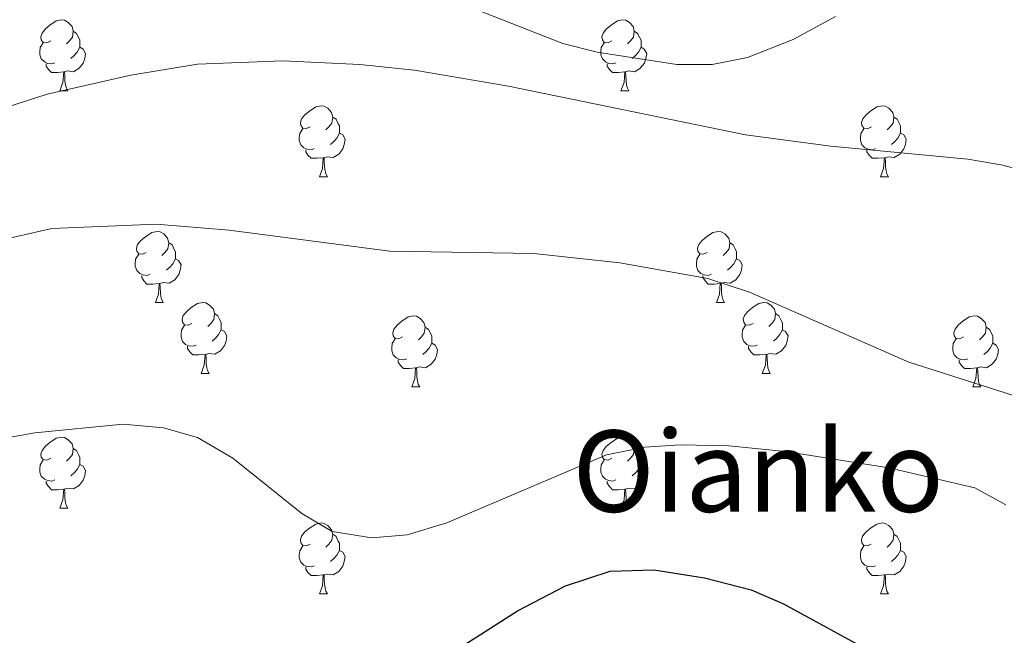
# Model space of a CAD drawing. Units: metres. Extents: x 599437 to 603936, y 4749580 to 4752616.
# Drawn here: x 601575 to 601714, y 4751199 to 4751286 of the extents above; entities that cross this region are included whole.
import ezdxf
from ezdxf.enums import TextEntityAlignment as Align

# ---------------------------------------------------------------- set-up
doc = ezdxf.new("R2010")
doc.units = ezdxf.units.M
doc.header["$MEASUREMENT"] = 0
for name, color, linetype, lineweight in [('Level 36', 19, 'Continuous', 40), ('Level 4', 36, 'Continuous', 30), ('Level 45', 19, 'Continuous', 0), ('Level 5', 36, 'Continuous', 0)]:
    doc.layers.add(name, color=color, linetype=linetype, lineweight=lineweight)
doc.styles.add('Arial', font='ARIAL.TTF', dxfattribs={"height": 0.2})

msp = doc.modelspace()

# ---------------------------------------------------------------- linework, layer by layer
at = {"layer": 'Level 36', "color": 92, "linetype": 'Continuous', "lineweight": 0}
for points in [[(601579, 4751282.64, 0.01), (601578.47, 4751282.38, 0.01), (601577.94, 4751282.43, 0.01), (601577.67, 4751282.8, 0.01), (601577.62, 4751283.23, 0.01), (601577.78, 4751283.75, 0.01), (601578.26, 4751284.34, 0.01), (601578.89, 4751284.87, 0.01), (601579.79, 4751285.46, 0.01), (601580.54, 4751285.62, 0.01), (601580.96, 4751285.56, 0.01), (601581.49, 4751285.25, 0.01), (601582.02, 4751284.66, 0.01), (601582.18, 4751284.02, 0.01), (601582.07, 4751283.17, 0.01), (601581.65, 4751282.64, 0.01), (601581.23, 4751282.22, 0.01)], [(601658.32, 4751282.64, 0.01), (601657.79, 4751282.38, 0.01), (601657.26, 4751282.43, 0.01), (601657, 4751282.8, 0.01), (601656.94, 4751283.23, 0.01), (601657.1, 4751283.75, 0.01), (601657.58, 4751284.34, 0.01), (601658.22, 4751284.87, 0.01), (601659.12, 4751285.46, 0.01), (601659.86, 4751285.62, 0.01), (601660.29, 4751285.56, 0.01), (601660.82, 4751285.25, 0.01), (601661.35, 4751284.66, 0.01), (601661.51, 4751284.02, 0.01), (601661.4, 4751283.17, 0.01), (601660.97, 4751282.64, 0.01), (601660.55, 4751282.22, 0.01)], [(601582.18, 4751284.02, 0.01), (601582.66, 4751283.71, 0.01), (601582.97, 4751283.07, 0.01), (601583.13, 4751282.75, 0.01), (601583.13, 4751282.17, 0.01), (601583.13, 4751281.74, 0.01), (601582.76, 4751281.05, 0.01), (601582.34, 4751280.57, 0.01), (601581.86, 4751280.15, 0.01)], [(601661.51, 4751284.02, 0.01), (601661.98, 4751283.71, 0.01), (601662.3, 4751283.07, 0.01), (601662.46, 4751282.75, 0.01), (601662.46, 4751282.17, 0.01), (601662.46, 4751281.74, 0.01), (601662.09, 4751281.05, 0.01), (601661.67, 4751280.57, 0.01), (601661.19, 4751280.15, 0.01)], [(601579.58, 4751279.56, 0.01), (601579.16, 4751279.4, 0.01), (601578.57, 4751279.46, 0.01), (601578.1, 4751279.67, 0.01), (601577.67, 4751280.1, 0.01), (601577.46, 4751280.68, 0.01), (601577.46, 4751281.1, 0.01), (601577.51, 4751281.69, 0.01), (601577.94, 4751282.38, 0.01)], [(601658.91, 4751279.56, 0.01), (601658.48, 4751279.4, 0.01), (601657.9, 4751279.46, 0.01), (601657.42, 4751279.67, 0.01), (601657, 4751280.1, 0.01), (601656.78, 4751280.68, 0.01), (601656.78, 4751281.1, 0.01), (601656.84, 4751281.69, 0.01), (601657.26, 4751282.38, 0.01)], [(601583.13, 4751281.74, 0.01), (601583.59, 4751281.49, 0.01), (601583.93, 4751280.88, 0.01), (601583.82, 4751280.15, 0.01), (601583.61, 4751279.51, 0.01), (601583.03, 4751278.77, 0.01), (601582.23, 4751278.29, 0.01), (601581.38, 4751278.4, 0.01), (601580.95, 4751278.27, 0.01)], [(601662.46, 4751281.74, 0.01), (601662.91, 4751281.49, 0.01), (601663.26, 4751280.88, 0.01), (601663.15, 4751280.15, 0.01), (601662.94, 4751279.51, 0.01), (601662.35, 4751278.77, 0.01), (601661.56, 4751278.29, 0.01), (601660.71, 4751278.4, 0.01), (601660.28, 4751278.27, 0.01)], [(601580.84, 4751278.27, 0.01), (601579.95, 4751278.18, 0.01), (601579.11, 4751278.18, 0.01), (601578.68, 4751278.61, 0.01), (601578.36, 4751279.09, 0.01), (601578.36, 4751279.4, 0.01)], [(601580.3, 4751275.58, 0.01), (601580.73, 4751276.74, 0.01), (601580.84, 4751278.27, 0.01), (601580.95, 4751278.27, 0.01), (601580.99, 4751277.68, 0.01), (601581.02, 4751277, 0.01), (601581.09, 4751276.38, 0.01), (601581.21, 4751275.98, 0.01), (601581.42, 4751275.58, 0.01)], [(601660.17, 4751278.27, 0.01), (601659.28, 4751278.18, 0.01), (601658.43, 4751278.18, 0.01), (601658.01, 4751278.61, 0.01), (601657.69, 4751279.09, 0.01), (601657.69, 4751279.4, 0.01)], [(601659.62, 4751275.58, 0.01), (601660.06, 4751276.74, 0.01), (601660.17, 4751278.27, 0.01), (601660.28, 4751278.27, 0.01), (601660.31, 4751277.68, 0.01), (601660.35, 4751277, 0.01), (601660.42, 4751276.38, 0.01), (601660.53, 4751275.98, 0.01), (601660.75, 4751275.58, 0.01)], [(601580.3, 4751275.58, 0.01), (601581.42, 4751275.58, 0.01)], [(601659.62, 4751275.58, 0.01), (601660.75, 4751275.58, 0.01)], [(601615.69, 4751270.5, 0.01), (601615.16, 4751270.24, 0.01), (601614.63, 4751270.29, 0.01), (601614.36, 4751270.66, 0.01), (601614.31, 4751271.09, 0.01), (601614.47, 4751271.61, 0.01), (601614.95, 4751272.2, 0.01), (601615.58, 4751272.73, 0.01), (601616.48, 4751273.32, 0.01), (601617.23, 4751273.48, 0.01), (601617.65, 4751273.42, 0.01), (601618.18, 4751273.11, 0.01), (601618.71, 4751272.52, 0.01), (601618.87, 4751271.88, 0.01), (601618.76, 4751271.03, 0.01), (601618.34, 4751270.5, 0.01), (601617.92, 4751270.08, 0.01)], [(601695.02, 4751270.5, 0.01), (601694.48, 4751270.23, 0.01), (601693.96, 4751270.29, 0.01), (601693.69, 4751270.66, 0.01), (601693.64, 4751271.09, 0.01), (601693.8, 4751271.61, 0.01), (601694.28, 4751272.2, 0.01), (601694.91, 4751272.73, 0.01), (601695.81, 4751273.31, 0.01), (601696.56, 4751273.47, 0.01), (601696.98, 4751273.42, 0.01), (601697.51, 4751273.11, 0.01), (601698.04, 4751272.52, 0.01), (601698.2, 4751271.88, 0.01), (601698.09, 4751271.03, 0.01), (601697.66, 4751270.5, 0.01), (601697.24, 4751270.07, 0.01)], [(601618.87, 4751271.88, 0.01), (601619.35, 4751271.57, 0.01), (601619.66, 4751270.93, 0.01), (601619.82, 4751270.61, 0.01), (601619.82, 4751270.03, 0.01), (601619.82, 4751269.6, 0.01), (601619.45, 4751268.91, 0.01), (601619.03, 4751268.43, 0.01), (601618.55, 4751268.01, 0.01)], [(601698.2, 4751271.88, 0.01), (601698.68, 4751271.57, 0.01), (601698.99, 4751270.93, 0.01), (601699.15, 4751270.61, 0.01), (601699.15, 4751270.03, 0.01), (601699.15, 4751269.6, 0.01), (601698.78, 4751268.91, 0.01), (601698.36, 4751268.43, 0.01), (601697.88, 4751268.01, 0.01)], [(601616.27, 4751267.42, 0.01), (601615.85, 4751267.26, 0.01), (601615.26, 4751267.32, 0.01), (601614.79, 4751267.53, 0.01), (601614.36, 4751267.96, 0.01), (601614.15, 4751268.54, 0.01), (601614.15, 4751268.96, 0.01), (601614.2, 4751269.55, 0.01), (601614.63, 4751270.24, 0.01)], [(601695.6, 4751267.42, 0.01), (601695.18, 4751267.26, 0.01), (601694.59, 4751267.32, 0.01), (601694.12, 4751267.53, 0.01), (601693.69, 4751267.96, 0.01), (601693.48, 4751268.54, 0.01), (601693.48, 4751268.96, 0.01), (601693.53, 4751269.55, 0.01), (601693.96, 4751270.23, 0.01)], [(601619.82, 4751269.6, 0.01), (601620.28, 4751269.35, 0.01), (601620.62, 4751268.74, 0.01), (601620.51, 4751268.01, 0.01), (601620.3, 4751267.37, 0.01), (601619.72, 4751266.63, 0.01), (601618.92, 4751266.15, 0.01), (601618.07, 4751266.26, 0.01), (601617.64, 4751266.13, 0.01)], [(601699.15, 4751269.6, 0.01), (601699.6, 4751269.35, 0.01), (601699.95, 4751268.73, 0.01), (601699.84, 4751268.01, 0.01), (601699.63, 4751267.37, 0.01), (601699.04, 4751266.63, 0.01), (601698.25, 4751266.15, 0.01), (601697.4, 4751266.26, 0.01), (601696.97, 4751266.13, 0.01)], [(601617.53, 4751266.13, 0.01), (601616.64, 4751266.04, 0.01), (601615.8, 4751266.04, 0.01), (601615.37, 4751266.47, 0.01), (601615.05, 4751266.95, 0.01), (601615.05, 4751267.26, 0.01)], [(601696.86, 4751266.13, 0.01), (601695.97, 4751266.04, 0.01), (601695.12, 4751266.04, 0.01), (601694.7, 4751266.47, 0.01), (601694.38, 4751266.95, 0.01), (601694.38, 4751267.26, 0.01)], [(601616.99, 4751263.44, 0.01), (601617.42, 4751264.6, 0.01), (601617.53, 4751266.13, 0.01), (601617.64, 4751266.13, 0.01), (601617.68, 4751265.54, 0.01), (601617.71, 4751264.86, 0.01), (601617.78, 4751264.24, 0.01), (601617.9, 4751263.84, 0.01), (601618.11, 4751263.44, 0.01)], [(601696.32, 4751263.44, 0.01), (601696.75, 4751264.6, 0.01), (601696.86, 4751266.13, 0.01), (601696.97, 4751266.13, 0.01), (601697, 4751265.54, 0.01), (601697.04, 4751264.86, 0.01), (601697.11, 4751264.24, 0.01), (601697.22, 4751263.84, 0.01), (601697.44, 4751263.44, 0.01)], [(601616.99, 4751263.44, 0.01), (601618.11, 4751263.44, 0.01)], [(601696.32, 4751263.44, 0.01), (601697.44, 4751263.44, 0.01)], [(601592.5, 4751252.73, 0.01), (601591.97, 4751252.47, 0.01), (601591.44, 4751252.52, 0.01), (601591.17, 4751252.89, 0.01), (601591.12, 4751253.32, 0.01), (601591.28, 4751253.84, 0.01), (601591.76, 4751254.43, 0.01), (601592.39, 4751254.96, 0.01), (601593.29, 4751255.55, 0.01), (601594.04, 4751255.71, 0.01), (601594.46, 4751255.65, 0.01), (601594.99, 4751255.34, 0.01), (601595.52, 4751254.75, 0.01), (601595.68, 4751254.11, 0.01), (601595.57, 4751253.26, 0.01), (601595.15, 4751252.73, 0.01), (601594.73, 4751252.31, 0.01)], [(601671.83, 4751252.73, 0.01), (601671.3, 4751252.47, 0.01), (601670.77, 4751252.52, 0.01), (601670.5, 4751252.89, 0.01), (601670.45, 4751253.32, 0.01), (601670.61, 4751253.84, 0.01), (601671.09, 4751254.43, 0.01), (601671.72, 4751254.96, 0.01), (601672.62, 4751255.55, 0.01), (601673.37, 4751255.71, 0.01), (601673.79, 4751255.65, 0.01), (601674.32, 4751255.34, 0.01), (601674.85, 4751254.75, 0.01), (601675.01, 4751254.11, 0.01), (601674.9, 4751253.26, 0.01), (601674.48, 4751252.73, 0.01), (601674.06, 4751252.31, 0.01)], [(601595.68, 4751254.11, 0.01), (601596.16, 4751253.8, 0.01), (601596.47, 4751253.16, 0.01), (601596.63, 4751252.84, 0.01), (601596.63, 4751252.26, 0.01), (601596.63, 4751251.83, 0.01), (601596.26, 4751251.14, 0.01), (601595.84, 4751250.66, 0.01), (601595.36, 4751250.24, 0.01)], [(601675.01, 4751254.11, 0.01), (601675.49, 4751253.8, 0.01), (601675.8, 4751253.16, 0.01), (601675.96, 4751252.84, 0.01), (601675.96, 4751252.26, 0.01), (601675.96, 4751251.83, 0.01), (601675.59, 4751251.14, 0.01), (601675.17, 4751250.66, 0.01), (601674.69, 4751250.24, 0.01)], [(601593.08, 4751249.65, 0.01), (601592.66, 4751249.49, 0.01), (601592.07, 4751249.55, 0.01), (601591.6, 4751249.76, 0.01), (601591.17, 4751250.19, 0.01), (601590.96, 4751250.77, 0.01), (601590.96, 4751251.19, 0.01), (601591.01, 4751251.78, 0.01), (601591.44, 4751252.47, 0.01)], [(601596.63, 4751251.83, 0.01), (601597.09, 4751251.58, 0.01), (601597.43, 4751250.97, 0.01), (601597.32, 4751250.24, 0.01), (601597.11, 4751249.6, 0.01), (601596.53, 4751248.86, 0.01), (601595.73, 4751248.38, 0.01), (601594.88, 4751248.49, 0.01), (601594.45, 4751248.36, 0.01)], [(601672.41, 4751249.65, 0.01), (601671.99, 4751249.49, 0.01), (601671.4, 4751249.55, 0.01), (601670.93, 4751249.76, 0.01), (601670.5, 4751250.19, 0.01), (601670.29, 4751250.77, 0.01), (601670.29, 4751251.19, 0.01), (601670.34, 4751251.78, 0.01), (601670.77, 4751252.47, 0.01)], [(601675.96, 4751251.83, 0.01), (601676.42, 4751251.58, 0.01), (601676.76, 4751250.97, 0.01), (601676.65, 4751250.24, 0.01), (601676.44, 4751249.6, 0.01), (601675.86, 4751248.86, 0.01), (601675.06, 4751248.38, 0.01), (601674.21, 4751248.49, 0.01), (601673.78, 4751248.36, 0.01)], [(601594.34, 4751248.36, 0.01), (601593.45, 4751248.27, 0.01), (601592.61, 4751248.27, 0.01), (601592.18, 4751248.7, 0.01), (601591.86, 4751249.18, 0.01), (601591.86, 4751249.49, 0.01)], [(601673.67, 4751248.36, 0.01), (601672.78, 4751248.27, 0.01), (601671.94, 4751248.27, 0.01), (601671.51, 4751248.7, 0.01), (601671.19, 4751249.18, 0.01), (601671.19, 4751249.49, 0.01)], [(601593.8, 4751245.67, 0.01), (601594.23, 4751246.83, 0.01), (601594.34, 4751248.36, 0.01), (601594.45, 4751248.36, 0.01), (601594.49, 4751247.77, 0.01), (601594.52, 4751247.09, 0.01), (601594.59, 4751246.47, 0.01), (601594.71, 4751246.07, 0.01), (601594.92, 4751245.67, 0.01)], [(601673.13, 4751245.67, 0.01), (601673.56, 4751246.83, 0.01), (601673.67, 4751248.36, 0.01), (601673.78, 4751248.36, 0.01), (601673.82, 4751247.77, 0.01), (601673.85, 4751247.09, 0.01), (601673.92, 4751246.47, 0.01), (601674.04, 4751246.07, 0.01), (601674.25, 4751245.67, 0.01)], [(601593.8, 4751245.67, 0.01), (601594.92, 4751245.67, 0.01)], [(601598.97, 4751242.7, 0.01), (601598.44, 4751242.43, 0.01), (601597.91, 4751242.49, 0.01), (601597.65, 4751242.86, 0.01), (601597.59, 4751243.28, 0.01), (601597.75, 4751243.8, 0.01), (601598.23, 4751244.4, 0.01), (601598.87, 4751244.93, 0.01), (601599.77, 4751245.51, 0.01), (601600.51, 4751245.67, 0.01), (601600.94, 4751245.62, 0.01), (601601.47, 4751245.3, 0.01), (601602, 4751244.72, 0.01), (601602.16, 4751244.08, 0.01), (601602.05, 4751243.23, 0.01), (601601.62, 4751242.7, 0.01), (601601.2, 4751242.27, 0.01)], [(601673.13, 4751245.67, 0.01), (601674.25, 4751245.67, 0.01)], [(601678.3, 4751242.7, 0.01), (601677.77, 4751242.43, 0.01), (601677.24, 4751242.49, 0.01), (601676.98, 4751242.86, 0.01), (601676.92, 4751243.28, 0.01), (601677.08, 4751243.8, 0.01), (601677.56, 4751244.4, 0.01), (601678.2, 4751244.93, 0.01), (601679.1, 4751245.51, 0.01), (601679.84, 4751245.67, 0.01), (601680.27, 4751245.62, 0.01), (601680.8, 4751245.3, 0.01), (601681.33, 4751244.72, 0.01), (601681.49, 4751244.08, 0.01), (601681.38, 4751243.23, 0.01), (601680.95, 4751242.7, 0.01), (601680.53, 4751242.27, 0.01)], [(601602.16, 4751244.08, 0.01), (601602.63, 4751243.76, 0.01), (601602.95, 4751243.12, 0.01), (601603.11, 4751242.8, 0.01), (601603.11, 4751242.22, 0.01), (601603.11, 4751241.8, 0.01), (601602.74, 4751241.11, 0.01), (601602.32, 4751240.63, 0.01), (601601.84, 4751240.21, 0.01)], [(601628.75, 4751240.79, 0.01), (601628.22, 4751240.53, 0.01), (601627.69, 4751240.58, 0.01), (601627.42, 4751240.95, 0.01), (601627.37, 4751241.38, 0.01), (601627.53, 4751241.9, 0.01), (601628.01, 4751242.49, 0.01), (601628.64, 4751243.02, 0.01), (601629.54, 4751243.61, 0.01), (601630.29, 4751243.77, 0.01), (601630.71, 4751243.71, 0.01), (601631.24, 4751243.4, 0.01), (601631.77, 4751242.81, 0.01), (601631.93, 4751242.17, 0.01), (601631.82, 4751241.32, 0.01), (601631.4, 4751240.79, 0.01), (601630.98, 4751240.37, 0.01)], [(601681.49, 4751244.08, 0.01), (601681.96, 4751243.76, 0.01), (601682.28, 4751243.12, 0.01), (601682.44, 4751242.8, 0.01), (601682.44, 4751242.22, 0.01), (601682.44, 4751241.8, 0.01), (601682.07, 4751241.11, 0.01), (601681.65, 4751240.63, 0.01), (601681.17, 4751240.21, 0.01)], [(601708.07, 4751240.79, 0.01), (601707.54, 4751240.53, 0.01), (601707.01, 4751240.58, 0.01), (601706.75, 4751240.95, 0.01), (601706.69, 4751241.38, 0.01), (601706.85, 4751241.9, 0.01), (601707.33, 4751242.49, 0.01), (601707.97, 4751243.02, 0.01), (601708.87, 4751243.61, 0.01), (601709.61, 4751243.77, 0.01), (601710.04, 4751243.71, 0.01), (601710.57, 4751243.4, 0.01), (601711.1, 4751242.81, 0.01), (601711.26, 4751242.17, 0.01), (601711.15, 4751241.32, 0.01), (601710.72, 4751240.79, 0.01), (601710.3, 4751240.37, 0.01)], [(601599.56, 4751239.62, 0.01), (601599.13, 4751239.46, 0.01), (601598.55, 4751239.52, 0.01), (601598.07, 4751239.73, 0.01), (601597.65, 4751240.15, 0.01), (601597.43, 4751240.74, 0.01), (601597.43, 4751241.16, 0.01), (601597.49, 4751241.74, 0.01), (601597.91, 4751242.43, 0.01)], [(601631.93, 4751242.17, 0.01), (601632.41, 4751241.86, 0.01), (601632.72, 4751241.22, 0.01), (601632.88, 4751240.9, 0.01), (601632.88, 4751240.32, 0.01), (601632.88, 4751239.89, 0.01), (601632.51, 4751239.2, 0.01), (601632.09, 4751238.72, 0.01), (601631.61, 4751238.3, 0.01)], [(601678.89, 4751239.62, 0.01), (601678.46, 4751239.46, 0.01), (601677.88, 4751239.52, 0.01), (601677.4, 4751239.73, 0.01), (601676.98, 4751240.15, 0.01), (601676.76, 4751240.74, 0.01), (601676.76, 4751241.16, 0.01), (601676.82, 4751241.74, 0.01), (601677.24, 4751242.43, 0.01)], [(601711.26, 4751242.17, 0.01), (601711.73, 4751241.86, 0.01), (601712.05, 4751241.22, 0.01), (601712.21, 4751240.9, 0.01), (601712.21, 4751240.32, 0.01), (601712.21, 4751239.89, 0.01), (601711.84, 4751239.2, 0.01), (601711.42, 4751238.72, 0.01), (601710.94, 4751238.3, 0.01)], [(601603.11, 4751241.8, 0.01), (601603.56, 4751241.55, 0.01), (601603.91, 4751240.93, 0.01), (601603.8, 4751240.21, 0.01), (601603.59, 4751239.57, 0.01), (601603, 4751238.83, 0.01), (601602.21, 4751238.35, 0.01), (601601.36, 4751238.45, 0.01), (601600.93, 4751238.32, 0.01)], [(601629.33, 4751237.71, 0.01), (601628.91, 4751237.55, 0.01), (601628.32, 4751237.61, 0.01), (601627.85, 4751237.82, 0.01), (601627.42, 4751238.25, 0.01), (601627.21, 4751238.83, 0.01), (601627.21, 4751239.25, 0.01), (601627.26, 4751239.84, 0.01), (601627.69, 4751240.53, 0.01)], [(601682.44, 4751241.8, 0.01), (601682.89, 4751241.55, 0.01), (601683.24, 4751240.93, 0.01), (601683.13, 4751240.21, 0.01), (601682.92, 4751239.57, 0.01), (601682.33, 4751238.83, 0.01), (601681.54, 4751238.35, 0.01), (601680.69, 4751238.45, 0.01), (601680.26, 4751238.32, 0.01)], [(601708.66, 4751237.71, 0.01), (601708.23, 4751237.55, 0.01), (601707.65, 4751237.61, 0.01), (601707.17, 4751237.82, 0.01), (601706.75, 4751238.25, 0.01), (601706.53, 4751238.83, 0.01), (601706.53, 4751239.25, 0.01), (601706.59, 4751239.84, 0.01), (601707.01, 4751240.53, 0.01)], [(601600.82, 4751238.32, 0.01), (601599.93, 4751238.24, 0.01), (601599.08, 4751238.24, 0.01), (601598.66, 4751238.67, 0.01), (601598.34, 4751239.14, 0.01), (601598.34, 4751239.46, 0.01)], [(601632.88, 4751239.89, 0.01), (601633.34, 4751239.64, 0.01), (601633.68, 4751239.03, 0.01), (601633.57, 4751238.3, 0.01), (601633.36, 4751237.66, 0.01), (601632.78, 4751236.92, 0.01), (601631.98, 4751236.44, 0.01), (601631.13, 4751236.55, 0.01), (601630.7, 4751236.42, 0.01)], [(601680.15, 4751238.32, 0.01), (601679.26, 4751238.24, 0.01), (601678.41, 4751238.24, 0.01), (601677.99, 4751238.67, 0.01), (601677.67, 4751239.14, 0.01), (601677.67, 4751239.46, 0.01)], [(601712.21, 4751239.89, 0.01), (601712.66, 4751239.64, 0.01), (601713.01, 4751239.03, 0.01), (601712.9, 4751238.3, 0.01), (601712.69, 4751237.66, 0.01), (601712.1, 4751236.92, 0.01), (601711.31, 4751236.44, 0.01), (601710.46, 4751236.55, 0.01), (601710.03, 4751236.42, 0.01)], [(601600.27, 4751235.64, 0.01), (601600.71, 4751236.8, 0.01), (601600.82, 4751238.32, 0.01), (601600.93, 4751238.32, 0.01), (601600.96, 4751237.74, 0.01), (601601, 4751237.05, 0.01), (601601.07, 4751236.44, 0.01), (601601.18, 4751236.04, 0.01), (601601.4, 4751235.64, 0.01)], [(601679.6, 4751235.64, 0.01), (601680.04, 4751236.8, 0.01), (601680.15, 4751238.32, 0.01), (601680.26, 4751238.32, 0.01), (601680.29, 4751237.74, 0.01), (601680.33, 4751237.05, 0.01), (601680.4, 4751236.44, 0.01), (601680.51, 4751236.04, 0.01), (601680.73, 4751235.64, 0.01)], [(601630.59, 4751236.42, 0.01), (601629.7, 4751236.33, 0.01), (601628.86, 4751236.33, 0.01), (601628.43, 4751236.76, 0.01), (601628.11, 4751237.24, 0.01), (601628.11, 4751237.55, 0.01)], [(601630.05, 4751233.73, 0.01), (601630.48, 4751234.89, 0.01), (601630.59, 4751236.42, 0.01), (601630.7, 4751236.42, 0.01), (601630.74, 4751235.83, 0.01), (601630.77, 4751235.15, 0.01), (601630.84, 4751234.53, 0.01), (601630.96, 4751234.13, 0.01), (601631.17, 4751233.73, 0.01)], [(601709.92, 4751236.42, 0.01), (601709.03, 4751236.33, 0.01), (601708.18, 4751236.33, 0.01), (601707.76, 4751236.76, 0.01), (601707.44, 4751237.24, 0.01), (601707.44, 4751237.55, 0.01)], [(601709.37, 4751233.73, 0.01), (601709.81, 4751234.89, 0.01), (601709.92, 4751236.42, 0.01), (601710.03, 4751236.42, 0.01), (601710.06, 4751235.83, 0.01), (601710.1, 4751235.15, 0.01), (601710.17, 4751234.53, 0.01), (601710.28, 4751234.13, 0.01), (601710.5, 4751233.73, 0.01)], [(601600.27, 4751235.64, 0.01), (601601.4, 4751235.64, 0.01)], [(601679.6, 4751235.64, 0.01), (601680.73, 4751235.64, 0.01)], [(601630.05, 4751233.73, 0.01), (601631.17, 4751233.73, 0.01)], [(601709.37, 4751233.73, 0.01), (601710.5, 4751233.73, 0.01)], [(601579, 4751223.65, 0.01), (601578.46, 4751223.38, 0.01), (601577.94, 4751223.44, 0.01), (601577.67, 4751223.81, 0.01), (601577.62, 4751224.23, 0.01), (601577.78, 4751224.75, 0.01), (601578.26, 4751225.35, 0.01), (601578.89, 4751225.88, 0.01), (601579.79, 4751226.46, 0.01), (601580.54, 4751226.62, 0.01), (601580.96, 4751226.57, 0.01), (601581.49, 4751226.25, 0.01), (601582.02, 4751225.67, 0.01), (601582.18, 4751225.03, 0.01), (601582.07, 4751224.18, 0.01), (601581.65, 4751223.65, 0.01), (601581.23, 4751223.22, 0.01)], [(601658.32, 4751223.65, 0.01), (601657.79, 4751223.38, 0.01), (601657.26, 4751223.44, 0.01), (601657, 4751223.81, 0.01), (601656.94, 4751224.23, 0.01), (601657.1, 4751224.75, 0.01), (601657.58, 4751225.35, 0.01), (601658.22, 4751225.88, 0.01), (601659.12, 4751226.46, 0.01), (601659.86, 4751226.62, 0.01), (601660.29, 4751226.57, 0.01), (601660.82, 4751226.25, 0.01), (601661.35, 4751225.67, 0.01), (601661.51, 4751225.03, 0.01), (601661.4, 4751224.18, 0.01), (601660.97, 4751223.65, 0.01), (601660.55, 4751223.22, 0.01)], [(601582.18, 4751225.03, 0.01), (601582.66, 4751224.71, 0.01), (601582.97, 4751224.07, 0.01), (601583.13, 4751223.75, 0.01), (601583.13, 4751223.17, 0.01), (601583.13, 4751222.75, 0.01), (601582.76, 4751222.06, 0.01), (601582.34, 4751221.58, 0.01), (601581.86, 4751221.16, 0.01)], [(601661.51, 4751225.03, 0.01), (601661.98, 4751224.71, 0.01), (601662.3, 4751224.07, 0.01), (601662.46, 4751223.75, 0.01), (601662.46, 4751223.17, 0.01), (601662.46, 4751222.75, 0.01), (601662.09, 4751222.06, 0.01), (601661.67, 4751221.58, 0.01), (601661.19, 4751221.16, 0.01)], [(601579.58, 4751220.57, 0.01), (601579.16, 4751220.41, 0.01), (601578.57, 4751220.47, 0.01), (601578.1, 4751220.68, 0.01), (601577.67, 4751221.1, 0.01), (601577.46, 4751221.69, 0.01), (601577.46, 4751222.11, 0.01), (601577.51, 4751222.69, 0.01), (601577.94, 4751223.38, 0.01)], [(601583.13, 4751222.75, 0.01), (601583.58, 4751222.5, 0.01), (601583.93, 4751221.88, 0.01), (601583.82, 4751221.16, 0.01), (601583.61, 4751220.52, 0.01), (601583.02, 4751219.78, 0.01), (601582.23, 4751219.3, 0.01), (601581.38, 4751219.4, 0.01), (601580.95, 4751219.27, 0.01)], [(601658.91, 4751220.57, 0.01), (601658.48, 4751220.41, 0.01), (601657.9, 4751220.47, 0.01), (601657.42, 4751220.68, 0.01), (601657, 4751221.1, 0.01), (601656.78, 4751221.69, 0.01), (601656.78, 4751222.11, 0.01), (601656.84, 4751222.69, 0.01), (601657.26, 4751223.38, 0.01)], [(601662.46, 4751222.75, 0.01), (601662.91, 4751222.5, 0.01), (601663.26, 4751221.88, 0.01), (601663.15, 4751221.16, 0.01), (601662.94, 4751220.52, 0.01), (601662.35, 4751219.78, 0.01), (601661.56, 4751219.3, 0.01), (601660.71, 4751219.4, 0.01), (601660.28, 4751219.27, 0.01)], [(601580.84, 4751219.27, 0.01), (601579.95, 4751219.19, 0.01), (601579.1, 4751219.19, 0.01), (601578.68, 4751219.62, 0.01), (601578.36, 4751220.09, 0.01), (601578.36, 4751220.41, 0.01)], [(601660.17, 4751219.27, 0.01), (601659.28, 4751219.19, 0.01), (601658.43, 4751219.19, 0.01), (601658.01, 4751219.62, 0.01), (601657.69, 4751220.09, 0.01), (601657.69, 4751220.41, 0.01)], [(601580.3, 4751216.59, 0.01), (601580.73, 4751217.75, 0.01), (601580.84, 4751219.27, 0.01), (601580.95, 4751219.27, 0.01), (601580.98, 4751218.69, 0.01), (601581.02, 4751218, 0.01), (601581.09, 4751217.39, 0.01), (601581.2, 4751216.99, 0.01), (601581.42, 4751216.59, 0.01)], [(601659.62, 4751216.59, 0.01), (601660.06, 4751217.75, 0.01), (601660.17, 4751219.27, 0.01), (601660.28, 4751219.27, 0.01), (601660.31, 4751218.69, 0.01), (601660.35, 4751218, 0.01), (601660.42, 4751217.39, 0.01), (601660.53, 4751216.99, 0.01), (601660.75, 4751216.59, 0.01)], [(601580.3, 4751216.59, 0.01), (601581.42, 4751216.59, 0.01)], [(601659.62, 4751216.59, 0.01), (601660.75, 4751216.59, 0.01)], [(601615.69, 4751211.51, 0.01), (601615.16, 4751211.24, 0.01), (601614.63, 4751211.3, 0.01), (601614.36, 4751211.67, 0.01), (601614.31, 4751212.09, 0.01), (601614.47, 4751212.61, 0.01), (601614.95, 4751213.21, 0.01), (601615.58, 4751213.74, 0.01), (601616.48, 4751214.32, 0.01), (601617.23, 4751214.48, 0.01), (601617.65, 4751214.43, 0.01), (601618.18, 4751214.11, 0.01), (601618.71, 4751213.53, 0.01), (601618.87, 4751212.89, 0.01), (601618.76, 4751212.04, 0.01), (601618.34, 4751211.51, 0.01), (601617.92, 4751211.08, 0.01)], [(601695.01, 4751211.51, 0.01), (601694.48, 4751211.24, 0.01), (601693.95, 4751211.3, 0.01), (601693.69, 4751211.67, 0.01), (601693.63, 4751212.09, 0.01), (601693.79, 4751212.61, 0.01), (601694.27, 4751213.21, 0.01), (601694.91, 4751213.74, 0.01), (601695.81, 4751214.32, 0.01), (601696.55, 4751214.48, 0.01), (601696.98, 4751214.43, 0.01), (601697.51, 4751214.11, 0.01), (601698.04, 4751213.53, 0.01), (601698.2, 4751212.89, 0.01), (601698.09, 4751212.04, 0.01), (601697.66, 4751211.51, 0.01), (601697.24, 4751211.08, 0.01)], [(601618.87, 4751212.89, 0.01), (601619.35, 4751212.57, 0.01), (601619.66, 4751211.93, 0.01), (601619.82, 4751211.61, 0.01), (601619.82, 4751211.03, 0.01), (601619.82, 4751210.61, 0.01), (601619.45, 4751209.92, 0.01), (601619.03, 4751209.44, 0.01), (601618.55, 4751209.02, 0.01)], [(601698.2, 4751212.89, 0.01), (601698.67, 4751212.57, 0.01), (601698.99, 4751211.93, 0.01), (601699.15, 4751211.61, 0.01), (601699.15, 4751211.03, 0.01), (601699.15, 4751210.61, 0.01), (601698.78, 4751209.92, 0.01), (601698.36, 4751209.44, 0.01), (601697.88, 4751209.02, 0.01)], [(601616.27, 4751208.43, 0.01), (601615.85, 4751208.27, 0.01), (601615.26, 4751208.33, 0.01), (601614.79, 4751208.54, 0.01), (601614.36, 4751208.96, 0.01), (601614.15, 4751209.55, 0.01), (601614.15, 4751209.97, 0.01), (601614.2, 4751210.55, 0.01), (601614.63, 4751211.24, 0.01)], [(601619.82, 4751210.61, 0.01), (601620.28, 4751210.36, 0.01), (601620.62, 4751209.74, 0.01), (601620.51, 4751209.02, 0.01), (601620.3, 4751208.38, 0.01), (601619.72, 4751207.64, 0.01), (601618.92, 4751207.16, 0.01), (601618.07, 4751207.26, 0.01), (601617.64, 4751207.13, 0.01)], [(601695.6, 4751208.43, 0.01), (601695.17, 4751208.27, 0.01), (601694.59, 4751208.33, 0.01), (601694.11, 4751208.54, 0.01), (601693.69, 4751208.96, 0.01), (601693.47, 4751209.55, 0.01), (601693.47, 4751209.97, 0.01), (601693.53, 4751210.55, 0.01), (601693.95, 4751211.24, 0.01)], [(601699.15, 4751210.61, 0.01), (601699.6, 4751210.36, 0.01), (601699.95, 4751209.74, 0.01), (601699.84, 4751209.02, 0.01), (601699.63, 4751208.38, 0.01), (601699.04, 4751207.64, 0.01), (601698.25, 4751207.16, 0.01), (601697.4, 4751207.26, 0.01), (601696.97, 4751207.13, 0.01)], [(601617.53, 4751207.13, 0.01), (601616.64, 4751207.05, 0.01), (601615.8, 4751207.05, 0.01), (601615.37, 4751207.48, 0.01), (601615.05, 4751207.95, 0.01), (601615.05, 4751208.27, 0.01)], [(601616.99, 4751204.45, 0.01), (601617.42, 4751205.61, 0.01), (601617.53, 4751207.13, 0.01), (601617.64, 4751207.13, 0.01), (601617.68, 4751206.55, 0.01), (601617.71, 4751205.86, 0.01), (601617.78, 4751205.25, 0.01), (601617.9, 4751204.85, 0.01), (601618.11, 4751204.45, 0.01)], [(601696.86, 4751207.13, 0.01), (601695.97, 4751207.05, 0.01), (601695.12, 4751207.05, 0.01), (601694.7, 4751207.48, 0.01), (601694.38, 4751207.95, 0.01), (601694.38, 4751208.27, 0.01)], [(601696.31, 4751204.45, 0.01), (601696.75, 4751205.61, 0.01), (601696.86, 4751207.13, 0.01), (601696.97, 4751207.13, 0.01), (601697, 4751206.55, 0.01), (601697.04, 4751205.86, 0.01), (601697.11, 4751205.25, 0.01), (601697.22, 4751204.85, 0.01), (601697.44, 4751204.45, 0.01)], [(601616.99, 4751204.45, 0.01), (601618.11, 4751204.45, 0.01)], [(601696.31, 4751204.45, 0.01), (601697.44, 4751204.45, 0.01)]]:
    msp.add_polyline3d(points, dxfattribs=at)
at = {"layer": 'Level 4', "color": 36, "linetype": 'Continuous', "lineweight": 30}
msp.add_polyline3d([(601572.99, 4751189.81, 750.01), (601590.98, 4751187.24, 750.01), (601606.93, 4751186.3, 750.01), (601612.19, 4751186.4, 750.01), (601617.87, 4751187.31, 750.01), (601622.53, 4751189.13, 750.01), (601633.48, 4751194.71, 750.01), (601644.98, 4751202.06, 750.01), (601651.76, 4751205.6, 750.01), (601658.08, 4751207.69, 750.01), (601664.25, 4751207.88, 750.01), (601671.43, 4751206.73, 750.01), (601678.01, 4751205.04, 750.01), (601682.59, 4751203.03, 750.01), (601695.35, 4751196.07, 750.01), (601702.99, 4751193.11, 750.01), (601732.97, 4751184.95, 750.01)], dxfattribs=at)
at = {"layer": 'Level 5', "color": 36, "linetype": 'Continuous', "lineweight": 0}
for points in [[(601628.22, 4751291.41, 770.01), (601651.42, 4751282.26, 770.01), (601656.26, 4751281.03, 770.01), (601667.5, 4751279.29, 770.01), (601672.5, 4751279.3, 770.01), (601677.5, 4751280.28, 770.01), (601683.98, 4751282.82, 770.01), (601689.95, 4751286.09, 770.01)], [(601566.34, 4751271.18, 765.01), (601578.48, 4751275.1, 765.01), (601590.34, 4751277.82, 765.01), (601599.73, 4751279.33, 765.01), (601611.83, 4751279.82, 765.01), (601622.72, 4751279.3, 765.01), (601630.41, 4751278.51, 765.01), (601643.7, 4751276.25, 765.01), (601677.25, 4751269.36, 765.01), (601689.31, 4751267.75, 765.01), (601708.68, 4751265.93, 765.01), (601713.61, 4751265.09, 765.01), (601719.34, 4751263.49, 765.01)], [(601572.56, 4751254.59, 760.01), (601579.17, 4751256.11, 760.01), (601593.92, 4751256.71, 760.01), (601604.22, 4751255.87, 760.01), (601626.96, 4751252.93, 760.01), (601647.29, 4751252.56, 760.01), (601659.46, 4751251.24, 760.01), (601671.89, 4751249.07, 760.01), (601677.79, 4751247.12, 760.01), (601700.33, 4751237.23, 760.01), (601723.27, 4751229.92, 760.01)], [(601560.99, 4751224.38, 755.01), (601576.76, 4751227.22, 755.01), (601589.24, 4751228.44, 755.01), (601594.96, 4751227.93, 755.01), (601599.76, 4751226.56, 755.01), (601604.76, 4751223.65, 755.01), (601614.51, 4751215.83, 755.01), (601618.8, 4751213.3, 755.01), (601624.39, 4751212.36, 755.01), (601629.38, 4751212.79, 755.01), (601635.02, 4751214.52, 755.01), (601657.6, 4751224.14, 755.01), (601662.98, 4751225.19, 755.01), (601667.97, 4751225.55, 755.01), (601674.88, 4751225.38, 755.01), (601682.88, 4751224.6, 755.01), (601697.47, 4751222.29, 755.01), (601709.64, 4751219.46, 755.01), (601714.04, 4751217.03, 755.01)]]:
    msp.add_polyline3d(points, dxfattribs=at)

# ---------------------------------------------------------------- texts
at = {"layer": 'Level 45', "color": 19, "linetype": 'Continuous', "lineweight": 0, "style": 'Arial'}
msp.add_text('Oianko', height=11.5, dxfattribs=at).set_placement((601679.02, 4751221.81, 0.01), align=Align.MIDDLE_CENTER)

doc.saveas('drawing.dxf')
